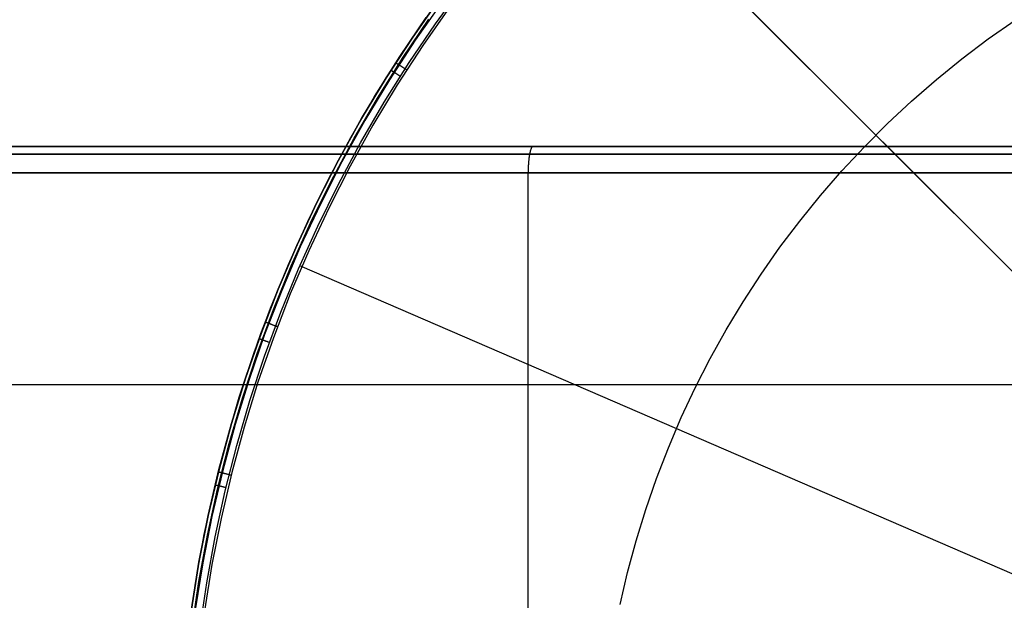
# Model space of a CAD drawing. Units: millimetres. Extents: x -104 to 566, y 4356 to 5070.
# Drawn here: x 542 to 549, y 4733 to 4737 of the extents above; entities that cross this region are included whole.
import ezdxf

# ---------------------------------------------------------------- set-up
doc = ezdxf.new("R2010")
doc.units = ezdxf.units.MM
doc.header["$MEASUREMENT"] = 0
for name, color, linetype in [('BAM', 1, 'Continuous'), ('FEET', 255, 'Continuous'), ('INNER_TUBE', 7, 'Continuous')]:
    doc.layers.add(name, color=color, linetype=linetype)

msp = doc.modelspace()

# ---------------------------------------------------------------- linework, layer by layer
at = {"layer": 'BAM'}
for p, q in [((553.4887, 4736.39, 978.7139), (256.0081, 4736.39, 1106.8951)), ((419.1747, 4736.39, 1001.3412), (545.6322, 4736.39, 952.8027)), ((545.6076, 4736.3393, 952.6696), (545.6066, 4736.3346, 952.6645)), ((545.6085, 4736.3439, 952.6749), (545.6076, 4736.3393, 952.6696)), ((545.6095, 4736.3483, 952.6803), (545.6085, 4736.3439, 952.6749)), ((545.6106, 4736.3525, 952.6859), (545.6095, 4736.3483, 952.6803)), ((545.6116, 4736.3565, 952.6916), (545.6106, 4736.3525, 952.6859)), ((545.6127, 4736.3603, 952.6974), (545.6116, 4736.3565, 952.6916)), ((545.6138, 4736.3638, 952.7034), (545.6127, 4736.3603, 952.6974)), ((545.6149, 4736.3672, 952.7094), (545.6138, 4736.3638, 952.7034)), ((545.6161, 4736.3703, 952.7156), (545.6149, 4736.3672, 952.7094)), ((545.6172, 4736.3733, 952.7219), (545.6161, 4736.3703, 952.7156)), ((545.6184, 4736.376, 952.7283), (545.6172, 4736.3733, 952.7219)), ((545.6196, 4736.3784, 952.7348), (545.6184, 4736.376, 952.7283)), ((545.6209, 4736.3807, 952.7414), (545.6196, 4736.3784, 952.7348)), ((545.6221, 4736.3827, 952.748), (545.6209, 4736.3807, 952.7414)), ((545.6233, 4736.3844, 952.7547), (545.6221, 4736.3827, 952.748)), ((545.6246, 4736.386, 952.7615), (545.6233, 4736.3844, 952.7547)), ((545.6258, 4736.3872, 952.7683), (545.6246, 4736.386, 952.7615)), ((545.6271, 4736.3883, 952.7751), (545.6258, 4736.3872, 952.7683)), ((545.6284, 4736.3891, 952.782), (545.6271, 4736.3883, 952.7751)), ((545.6297, 4736.3896, 952.7889), (545.6284, 4736.3891, 952.782)), ((545.6309, 4736.39, 952.7958), (545.6297, 4736.3896, 952.7889)), ((545.6322, 4736.39, 952.8027), (545.6309, 4736.39, 952.7958)), ((545.6322, 4736.39, 952.8027), (559.1293, 4736.39, 952.8031)), ((553.5473, 4736.3314, 978.8427), (256.0665, 4736.3314, 1107.0239)), ((419.1222, 4736.3314, 1001.2099), (545.606, 4736.3314, 952.6613)), ((545.598, 4736.2655, 952.6178), (545.5975, 4736.2589, 952.6153)), ((545.5985, 4736.2719, 952.6206), (545.598, 4736.2655, 952.6178)), ((545.599, 4736.2783, 952.6236), (545.5985, 4736.2719, 952.6206)), ((545.5996, 4736.2845, 952.6267), (545.599, 4736.2783, 952.6236)), ((545.6002, 4736.2906, 952.6302), (545.5996, 4736.2845, 952.6267)), ((545.6009, 4736.2966, 952.6338), (545.6002, 4736.2906, 952.6302)), ((545.6016, 4736.3025, 952.6376), (545.6009, 4736.2966, 952.6338)), ((545.6024, 4736.3082, 952.6416), (545.6016, 4736.3025, 952.6376)), ((545.6031, 4736.3138, 952.6458), (545.6024, 4736.3082, 952.6416)), ((545.604, 4736.3193, 952.6502), (545.6031, 4736.3138, 952.6458)), ((545.6048, 4736.3245, 952.6548), (545.604, 4736.3193, 952.6502)), ((545.6057, 4736.3296, 952.6596), (545.6048, 4736.3245, 952.6548)), ((545.6066, 4736.3346, 952.6645), (545.6057, 4736.3296, 952.6596)), ((545.606, 4736.3314, 952.6613), (559.1327, 4736.3314, 952.6617)), ((553.5715, 4736.19, 978.896), (256.0906, 4736.19, 1107.0773)), ((419.1005, 4736.19, 1001.1555), (545.5952, 4736.19, 952.6027)), ((545.5953, 4736.2041, 952.6033), (545.5952, 4736.1971, 952.6029)), ((545.5952, 4736.1971, 952.6029), (545.5952, 4736.19, 952.6027)), ((545.5952, 4736.19, 952.6027), (545.5952, 4736.1928, 952.6028)), ((545.5952, 4736.19, 952.6027), (545.5952, 4736.1928, 952.6028)), ((545.5952, 4736.19, 952.6027), (559.1341, 4736.19, 952.6031)), ((545.5952, 4726.59, 952.6027), (545.5952, 4736.19, 952.6027)), ((545.5954, 4736.2111, 952.604), (545.5953, 4736.2041, 952.6033)), ((545.5956, 4736.2181, 952.6049), (545.5954, 4736.2111, 952.604)), ((545.5958, 4736.225, 952.606), (545.5956, 4736.2181, 952.6049)), ((545.596, 4736.2319, 952.6074), (545.5958, 4736.225, 952.606)), ((545.5963, 4736.2388, 952.609), (545.596, 4736.2319, 952.6074)), ((545.5967, 4736.2455, 952.6109), (545.5963, 4736.2388, 952.609)), ((545.5971, 4736.2523, 952.613), (545.5967, 4736.2455, 952.6109)), ((545.5975, 4736.2589, 952.6153), (545.5971, 4736.2523, 952.613))]:
    msp.add_line(p, q, dxfattribs=at)
at = {"layer": 'FEET'}
for p, q in [((550.5149, 4734.2084, 946.2789), (546.0348, 4738.6885, 945.3035)), ((546.0456, 4738.6779, 944.7372), (560.6413, 4724.0822, 944.7372)), ((544.8882, 4737.3246, 945.3035), (545.0984, 4737.6129, 945.3035)), ((544.7104, 4737.2163, 945.0138), (544.9182, 4737.5124, 945.0138)), ((544.9183, 4737.5124, 944.8372), (544.7105, 4737.2163, 944.8372)), ((544.942, 4737.4952, 944.7665), (544.7348, 4737.1999, 944.7665)), ((544.9992, 4737.4536, 944.7372), (544.7934, 4737.1603, 944.7372)), ((544.617, 4737.0756, 945.2047), (544.8188, 4737.3734, 945.2047)), ((544.6372, 4737.0624, 945.2698), (544.8385, 4737.3595, 945.2698)), ((544.688, 4737.0292, 945.3035), (544.8882, 4737.3246, 945.3035)), ((549.1002, 4737.2096, 945.7847), (549.3051, 4737.3533, 945.7847)), ((544.5131, 4736.9131, 945.0138), (544.7104, 4737.2163, 945.0138)), ((544.7105, 4737.2163, 944.8372), (544.5132, 4736.9132, 944.8372)), ((544.7348, 4737.1999, 944.7665), (544.538, 4736.8976, 944.7665)), ((548.9004, 4737.0588, 945.7847), (549.1002, 4737.2096, 945.7847)), ((544.7934, 4737.1603, 944.7372), (544.5979, 4736.8601, 944.7372)), ((544.4256, 4736.771, 945.2047), (544.617, 4737.0756, 945.2047)), ((544.4463, 4736.7585, 945.2698), (544.6372, 4737.0624, 945.2698)), ((544.4982, 4736.7271, 945.3035), (544.688, 4737.0292, 945.3035)), ((544.5864, 4737.0275, 944.8338), (544.5863, 4737.0275, 944.8372)), ((544.5865, 4737.0274, 944.8303), (544.5864, 4737.0275, 944.8338)), ((544.5868, 4737.0272, 944.8269), (544.5865, 4737.0274, 944.8303)), ((544.5871, 4737.027, 944.8235), (544.5868, 4737.0272, 944.8269)), ((544.5876, 4737.0267, 944.8202), (544.5871, 4737.027, 944.8235)), ((544.5881, 4737.0264, 944.8168), (544.5876, 4737.0267, 944.8202)), ((544.5887, 4737.026, 944.8135), (544.5881, 4737.0264, 944.8168)), ((544.5895, 4737.0255, 944.8102), (544.5887, 4737.026, 944.8135)), ((544.5903, 4737.025, 944.8069), (544.5895, 4737.0255, 944.8102)), ((544.5912, 4737.0244, 944.8037), (544.5903, 4737.025, 944.8069)), ((544.5922, 4737.0237, 944.8005), (544.5912, 4737.0244, 944.8037)), ((544.5933, 4737.023, 944.7973), (544.5922, 4737.0237, 944.8005)), ((544.5945, 4737.0223, 944.7942), (544.5933, 4737.023, 944.7973)), ((544.5958, 4737.0214, 944.7912), (544.5945, 4737.0223, 944.7942)), ((544.5971, 4737.0206, 944.7882), (544.5958, 4737.0214, 944.7912)), ((544.5986, 4737.0196, 944.7852), (544.5971, 4737.0206, 944.7882)), ((544.6001, 4737.0186, 944.7823), (544.5986, 4737.0196, 944.7852)), ((544.6017, 4737.0176, 944.7795), (544.6001, 4737.0186, 944.7823)), ((544.6034, 4737.0165, 944.7767), (544.6017, 4737.0176, 944.7795)), ((544.6052, 4737.0154, 944.7741), (544.6034, 4737.0165, 944.7767)), ((544.607, 4737.0142, 944.7714), (544.6052, 4737.0154, 944.7741)), ((544.609, 4737.0129, 944.7689), (544.607, 4737.0142, 944.7714)), ((544.611, 4737.0116, 944.7665), (544.609, 4737.0129, 944.7689)), ((548.706, 4736.9012, 945.7847), (548.9004, 4737.0588, 945.7847)), ((544.5505, 4736.9715, 945.2047), (544.5505, 4736.9715, 945.2082)), ((544.5505, 4736.9715, 945.2082), (544.5507, 4736.9714, 945.2116)), ((544.5507, 4736.9714, 945.2116), (544.5509, 4736.9712, 945.2151)), ((544.5509, 4736.9712, 945.2151), (544.5513, 4736.971, 945.2185)), ((544.5513, 4736.971, 945.2185), (544.5517, 4736.9707, 945.2219)), ((544.5517, 4736.9707, 945.2219), (544.5523, 4736.9703, 945.2253)), ((544.5523, 4736.9703, 945.2253), (544.5529, 4736.9699, 945.2287)), ((544.5529, 4736.9699, 945.2287), (544.5537, 4736.9695, 945.232)), ((544.5537, 4736.9695, 945.232), (544.5545, 4736.9689, 945.2353)), ((544.5545, 4736.9689, 945.2353), (544.5555, 4736.9683, 945.2386)), ((544.5555, 4736.9683, 945.2386), (544.5565, 4736.9677, 945.2418)), ((544.5565, 4736.9677, 945.2418), (544.5576, 4736.9669, 945.245)), ((544.5576, 4736.9669, 945.245), (544.5589, 4736.9662, 945.2482)), ((544.5589, 4736.9662, 945.2482), (544.5602, 4736.9653, 945.2513)), ((544.5602, 4736.9653, 945.2513), (544.5616, 4736.9644, 945.2543)), ((544.5616, 4736.9644, 945.2543), (544.5631, 4736.9635, 945.2573)), ((544.5631, 4736.9635, 945.2573), (544.5646, 4736.9625, 945.2602)), ((544.5646, 4736.9625, 945.2602), (544.5663, 4736.9614, 945.263)), ((544.5663, 4736.9614, 945.263), (544.568, 4736.9603, 945.2658)), ((544.568, 4736.9603, 945.2658), (544.5699, 4736.9592, 945.2685)), ((544.5699, 4736.9592, 945.2685), (544.5718, 4736.958, 945.2711)), ((544.5718, 4736.958, 945.2711), (544.5737, 4736.9567, 945.2737)), ((544.5737, 4736.9567, 945.2737), (544.5758, 4736.9554, 945.2761)), ((544.5758, 4736.9554, 945.2761), (544.5779, 4736.954, 945.2785)), ((544.5779, 4736.954, 945.2785), (544.5801, 4736.9527, 945.2808)), ((544.5801, 4736.9527, 945.2808), (544.5823, 4736.9512, 945.283)), ((544.5823, 4736.9512, 945.283), (544.5847, 4736.9497, 945.2851)), ((544.5847, 4736.9497, 945.2851), (544.587, 4736.9482, 945.2871)), ((544.587, 4736.9482, 945.2871), (544.5895, 4736.9467, 945.289)), ((544.5895, 4736.9467, 945.289), (544.592, 4736.9451, 945.2908)), ((544.592, 4736.9451, 945.2908), (544.5945, 4736.9435, 945.2925)), ((544.5945, 4736.9435, 945.2925), (544.5971, 4736.9418, 945.2941)), ((544.5971, 4736.9418, 945.2941), (544.5997, 4736.9402, 945.2956)), ((544.5997, 4736.9402, 945.2956), (544.6024, 4736.9385, 945.297)), ((544.6024, 4736.9385, 945.297), (544.6051, 4736.9367, 945.2983)), ((544.613, 4737.0103, 944.7641), (544.611, 4737.0116, 944.7665)), ((544.6152, 4737.0089, 944.7618), (544.613, 4737.0103, 944.7641)), ((544.6174, 4737.0075, 944.7596), (544.6152, 4737.0089, 944.7618)), ((544.6196, 4737.0061, 944.7575), (544.6174, 4737.0075, 944.7596)), ((544.6219, 4737.0046, 944.7555), (544.6196, 4737.0061, 944.7575)), ((544.6243, 4737.003, 944.7535), (544.6219, 4737.0046, 944.7555)), ((544.6267, 4737.0015, 944.7517), (544.6243, 4737.003, 944.7535)), ((544.6292, 4736.9999, 944.75), (544.6267, 4737.0015, 944.7517)), ((544.6317, 4736.9983, 944.7484), (544.6292, 4736.9999, 944.75)), ((544.6343, 4736.9966, 944.7469), (544.6317, 4736.9983, 944.7484)), ((544.6369, 4736.9949, 944.7454), (544.6343, 4736.9966, 944.7469)), ((544.6396, 4736.9932, 944.7441), (544.6369, 4736.9949, 944.7454)), ((544.6422, 4736.9915, 944.7429), (544.6396, 4736.9932, 944.7441)), ((544.645, 4736.9897, 944.7419), (544.6422, 4736.9915, 944.7429)), ((544.6477, 4736.9879, 944.7409), (544.645, 4736.9897, 944.7419)), ((544.6505, 4736.9861, 944.74), (544.6477, 4736.9879, 944.7409)), ((544.6533, 4736.9843, 944.7393), (544.6505, 4736.9861, 944.74)), ((544.6561, 4736.9825, 944.7386), (544.6533, 4736.9843, 944.7393)), ((544.6589, 4736.9807, 944.7381), (544.6561, 4736.9825, 944.7386)), ((544.6618, 4736.9789, 944.7377), (544.6589, 4736.9807, 944.7381)), ((544.6647, 4736.977, 944.7374), (544.6618, 4736.9789, 944.7377)), ((544.6675, 4736.9752, 944.7372), (544.6647, 4736.977, 944.7374)), ((544.6704, 4736.9733, 944.7372), (544.6675, 4736.9752, 944.7372)), ((544.3264, 4736.6033, 945.0138), (544.5131, 4736.9131, 945.0138)), ((544.5132, 4736.9132, 944.8372), (544.3265, 4736.6033, 944.8372)), ((544.538, 4736.8976, 944.7665), (544.3518, 4736.5887, 944.7665)), ((544.6051, 4736.9367, 945.2983), (544.6078, 4736.935, 945.2995)), ((544.6078, 4736.935, 945.2995), (544.6106, 4736.9332, 945.3005)), ((544.6106, 4736.9332, 945.3005), (544.6134, 4736.9314, 945.3014)), ((544.6134, 4736.9314, 945.3014), (544.6163, 4736.9296, 945.3023)), ((544.6163, 4736.9296, 945.3023), (544.6191, 4736.9278, 945.303)), ((544.6191, 4736.9278, 945.303), (544.622, 4736.926, 945.3035)), ((548.5172, 4736.7369, 945.7847), (548.706, 4736.9012, 945.7847)), ((544.5979, 4736.8601, 944.7372), (544.413, 4736.5533, 944.7372)), ((544.2449, 4736.46, 945.2047), (544.4256, 4736.771, 945.2047)), ((544.2659, 4736.4482, 945.2698), (544.4463, 4736.7585, 945.2698)), ((544.3189, 4736.4186, 945.3035), (544.4982, 4736.7271, 945.3035)), ((548.3342, 4736.5661, 945.7847), (548.5172, 4736.7369, 945.7847)), ((544.1505, 4736.2872, 945.0138), (544.3264, 4736.6033, 945.0138)), ((544.3265, 4736.6033, 944.8372), (544.1506, 4736.2873, 944.8372)), ((544.3518, 4736.5887, 944.7665), (544.1764, 4736.2735, 944.7665)), ((548.1572, 4736.3892, 945.7847), (548.3342, 4736.5661, 945.7847)), ((544.413, 4736.5533, 944.7372), (544.2388, 4736.2402, 944.7372)), ((544.0749, 4736.1429, 945.2047), (544.2449, 4736.46, 945.2047)), ((544.0964, 4736.1319, 945.2698), (544.2659, 4736.4482, 945.2698)), ((544.1504, 4736.1041, 945.3035), (544.3189, 4736.4186, 945.3035)), ((547.9864, 4736.2062, 945.7847), (548.1572, 4736.3892, 945.7847)), ((543.9857, 4735.9652, 945.0138), (544.1505, 4736.2872, 945.0138)), ((544.1506, 4736.2873, 944.8372), (543.9858, 4735.9652, 944.8372)), ((544.1764, 4736.2735, 944.7665), (544.0121, 4735.9524, 944.7665)), ((544.2388, 4736.2402, 944.7372), (544.0756, 4735.9213, 944.7372)), ((547.8222, 4736.0173, 945.7847), (547.9864, 4736.2062, 945.7847)), ((543.9161, 4735.8201, 945.2047), (544.0749, 4736.1429, 945.2047)), ((543.9379, 4735.8099, 945.2698), (544.0964, 4736.1319, 945.2698)), ((543.9928, 4735.784, 945.3035), (544.1504, 4736.1041, 945.3035)), ((543.8322, 4735.6377, 945.0138), (543.9857, 4735.9652, 945.0138)), ((543.9858, 4735.9652, 944.8372), (543.8323, 4735.6377, 944.8372)), ((547.6645, 4735.8229, 945.7847), (547.8222, 4736.0173, 945.7847)), ((544.0121, 4735.9524, 944.7665), (543.8591, 4735.6258, 944.7665)), ((544.0756, 4735.9213, 944.7372), (543.9236, 4735.5969, 944.7372)), ((543.7684, 4735.4921, 945.2047), (543.9161, 4735.8201, 945.2047)), ((547.5138, 4735.6231, 945.7847), (547.6645, 4735.8229, 945.7847)), ((543.7906, 4735.4826, 945.2698), (543.9379, 4735.8099, 945.2698)), ((543.8463, 4735.4586, 945.3035), (543.9928, 4735.784, 945.3035)), ((543.6902, 4735.305, 945.0138), (543.8322, 4735.6377, 945.0138)), ((543.8323, 4735.6377, 944.8372), (543.6903, 4735.305, 944.8372)), ((543.8591, 4735.6258, 944.7665), (543.7174, 4735.294, 944.7665)), ((543.9236, 4735.5969, 944.7372), (543.7829, 4735.2674, 944.7372)), ((547.37, 4735.4183, 945.7847), (547.5138, 4735.6231, 945.7847)), ((543.7781, 4735.5148, 945.2047), (543.7781, 4735.5148, 944.8372)), ((543.6322, 4735.1591, 945.2047), (543.7684, 4735.4921, 945.2047)), ((543.6547, 4735.1504, 945.2698), (543.7906, 4735.4826, 945.2698)), ((543.7112, 4735.1284, 945.3035), (543.8463, 4735.4586, 945.3035)), ((549.6717, 4732.9671, 946.2789), (543.856, 4735.4812, 945.3035)), ((547.2335, 4735.2085, 945.7847), (547.37, 4735.4183, 945.7847)), ((543.5598, 4734.9676, 945.0138), (543.6902, 4735.305, 945.0138)), ((543.6903, 4735.305, 944.8372), (543.5599, 4734.9676, 944.8372)), ((543.7174, 4735.294, 944.7665), (543.5874, 4734.9576, 944.7665)), ((543.7829, 4735.2674, 944.7372), (543.6538, 4734.9333, 944.7372)), ((543.5075, 4734.8217, 945.2047), (543.6322, 4735.1591, 945.2047)), ((543.5303, 4734.8137, 945.2698), (543.6547, 4735.1504, 945.2698)), ((547.1043, 4734.9941, 945.7847), (547.2335, 4735.2085, 945.7847)), ((543.5876, 4734.7937, 945.3035), (543.7112, 4735.1284, 945.3035)), ((543.5916, 4735.0528, 944.8338), (543.5915, 4735.0528, 944.8372)), ((543.5917, 4735.0527, 944.8303), (543.5916, 4735.0528, 944.8338)), ((543.592, 4735.0526, 944.8269), (543.5917, 4735.0527, 944.8303)), ((543.5924, 4735.0525, 944.8235), (543.592, 4735.0526, 944.8269)), ((543.5929, 4735.0523, 944.8202), (543.5924, 4735.0525, 944.8235)), ((543.5935, 4735.0521, 944.8168), (543.5929, 4735.0523, 944.8202)), ((543.5942, 4735.0518, 944.8135), (543.5935, 4735.0521, 944.8168)), ((543.595, 4735.0515, 944.8102), (543.5942, 4735.0518, 944.8135)), ((543.5959, 4735.0512, 944.8069), (543.595, 4735.0515, 944.8102)), ((543.5969, 4735.0508, 944.8037), (543.5959, 4735.0512, 944.8069)), ((543.598, 4735.0503, 944.8005), (543.5969, 4735.0508, 944.8037)), ((543.5992, 4735.0499, 944.7973), (543.598, 4735.0503, 944.8005)), ((543.6006, 4735.0494, 944.7942), (543.5992, 4735.0499, 944.7973)), ((543.602, 4735.0489, 944.7912), (543.6006, 4735.0494, 944.7942)), ((543.6035, 4735.0483, 944.7882), (543.602, 4735.0489, 944.7912)), ((543.6051, 4735.0477, 944.7852), (543.6035, 4735.0483, 944.7882)), ((543.6068, 4735.047, 944.7823), (543.6051, 4735.0477, 944.7852)), ((543.6086, 4735.0464, 944.7795), (543.6068, 4735.047, 944.7823)), ((543.6105, 4735.0456, 944.7767), (543.6086, 4735.0464, 944.7795)), ((543.6125, 4735.0449, 944.7741), (543.6105, 4735.0456, 944.7767)), ((543.6145, 4735.0441, 944.7714), (543.6125, 4735.0449, 944.7741)), ((543.6167, 4735.0433, 944.7689), (543.6145, 4735.0441, 944.7714)), ((543.6189, 4735.0425, 944.7665), (543.6167, 4735.0433, 944.7689)), ((543.6212, 4735.0416, 944.7641), (543.6189, 4735.0425, 944.7665)), ((543.6236, 4735.0407, 944.7618), (543.6212, 4735.0416, 944.7641)), ((543.626, 4735.0398, 944.7596), (543.6236, 4735.0407, 944.7618)), ((543.6285, 4735.0389, 944.7575), (543.626, 4735.0398, 944.7596)), ((543.6311, 4735.0379, 944.7555), (543.6285, 4735.0389, 944.7575)), ((543.6338, 4735.0369, 944.7535), (543.6311, 4735.0379, 944.7555)), ((543.6365, 4735.0359, 944.7517), (543.6338, 4735.0369, 944.7535)), ((543.6392, 4735.0348, 944.75), (543.6365, 4735.0359, 944.7517)), ((543.642, 4735.0338, 944.7484), (543.6392, 4735.0348, 944.75)), ((543.6449, 4735.0327, 944.7469), (543.642, 4735.0338, 944.7484)), ((543.6478, 4735.0316, 944.7454), (543.6449, 4735.0327, 944.7469)), ((543.6507, 4735.0305, 944.7441), (543.6478, 4735.0316, 944.7454)), ((543.6537, 4735.0294, 944.7429), (543.6507, 4735.0305, 944.7441)), ((543.6568, 4735.0282, 944.7419), (543.6537, 4735.0294, 944.7429)), ((543.6598, 4735.0271, 944.7409), (543.6568, 4735.0282, 944.7419)), ((543.6629, 4735.0259, 944.74), (543.6598, 4735.0271, 944.7409)), ((543.666, 4735.0247, 944.7393), (543.6629, 4735.0259, 944.74)), ((543.6692, 4735.0236, 944.7386), (543.666, 4735.0247, 944.7393)), ((543.6723, 4735.0224, 944.7381), (543.6692, 4735.0236, 944.7386)), ((543.6755, 4735.0212, 944.7377), (543.6723, 4735.0224, 944.7381)), ((543.6787, 4735.02, 944.7374), (543.6755, 4735.0212, 944.7377)), ((543.6819, 4735.0188, 944.7372), (543.6787, 4735.02, 944.7374)), ((543.6851, 4735.0176, 944.7372), (543.6819, 4735.0188, 944.7372)), ((546.9826, 4734.7754, 945.7847), (547.1043, 4734.9941, 945.7847)), ((543.4411, 4734.6259, 945.0138), (543.5598, 4734.9676, 945.0138)), ((543.5599, 4734.9676, 944.8372), (543.4412, 4734.6259, 944.8372)), ((543.5874, 4734.9576, 944.7665), (543.4691, 4734.6168, 944.7665)), ((543.6538, 4734.9333, 944.7372), (543.5363, 4734.5948, 944.7372)), ((543.5454, 4734.9279, 945.2047), (543.5455, 4734.9279, 945.2082)), ((543.5455, 4734.9279, 945.2082), (543.5456, 4734.9278, 945.2116)), ((543.5456, 4734.9278, 945.2116), (543.5459, 4734.9277, 945.2151)), ((543.5459, 4734.9277, 945.2151), (543.5463, 4734.9276, 945.2185)), ((543.5463, 4734.9276, 945.2185), (543.5468, 4734.9274, 945.2219)), ((543.5468, 4734.9274, 945.2219), (543.5474, 4734.9272, 945.2253)), ((543.5474, 4734.9272, 945.2253), (543.5481, 4734.9269, 945.2287)), ((543.5481, 4734.9269, 945.2287), (543.549, 4734.9266, 945.232)), ((543.549, 4734.9266, 945.232), (543.5499, 4734.9263, 945.2353)), ((543.5499, 4734.9263, 945.2353), (543.551, 4734.9259, 945.2386)), ((543.551, 4734.9259, 945.2386), (543.5521, 4734.9255, 945.2418)), ((543.5521, 4734.9255, 945.2418), (543.5534, 4734.925, 945.245)), ((543.5534, 4734.925, 945.245), (543.5547, 4734.9245, 945.2482)), ((543.5547, 4734.9245, 945.2482), (543.5562, 4734.924, 945.2513)), ((543.5562, 4734.924, 945.2513), (543.5578, 4734.9234, 945.2543)), ((543.5578, 4734.9234, 945.2543), (543.5594, 4734.9228, 945.2573)), ((543.5594, 4734.9228, 945.2573), (543.5612, 4734.9222, 945.2602)), ((543.5612, 4734.9222, 945.2602), (543.563, 4734.9215, 945.263)), ((543.563, 4734.9215, 945.263), (543.565, 4734.9208, 945.2658)), ((543.565, 4734.9208, 945.2658), (543.567, 4734.9201, 945.2685)), ((543.567, 4734.9201, 945.2685), (543.5691, 4734.9193, 945.2711)), ((543.5691, 4734.9193, 945.2711), (543.5713, 4734.9185, 945.2737)), ((543.5713, 4734.9185, 945.2737), (543.5736, 4734.9177, 945.2761)), ((543.5736, 4734.9177, 945.2761), (543.576, 4734.9169, 945.2785)), ((543.576, 4734.9169, 945.2785), (543.5784, 4734.916, 945.2808)), ((543.5784, 4734.916, 945.2808), (543.5809, 4734.9151, 945.283)), ((543.5809, 4734.9151, 945.283), (543.5835, 4734.9141, 945.2851)), ((543.5835, 4734.9141, 945.2851), (543.5862, 4734.9132, 945.2871)), ((543.5862, 4734.9132, 945.2871), (543.5889, 4734.9122, 945.289)), ((543.5889, 4734.9122, 945.289), (543.5916, 4734.9112, 945.2908)), ((543.5916, 4734.9112, 945.2908), (543.5945, 4734.9102, 945.2925)), ((543.5945, 4734.9102, 945.2925), (543.5974, 4734.9091, 945.2941)), ((543.5974, 4734.9091, 945.2941), (543.6003, 4734.9081, 945.2956)), ((543.6003, 4734.9081, 945.2956), (543.6033, 4734.907, 945.297)), ((543.6033, 4734.907, 945.297), (543.6063, 4734.9059, 945.2983)), ((543.6063, 4734.9059, 945.2983), (543.6094, 4734.9048, 945.2995)), ((543.6094, 4734.9048, 945.2995), (543.6125, 4734.9037, 945.3005)), ((543.6125, 4734.9037, 945.3005), (543.6156, 4734.9025, 945.3014)), ((543.6156, 4734.9025, 945.3014), (543.6187, 4734.9014, 945.3023)), ((543.6187, 4734.9014, 945.3023), (543.6219, 4734.9002, 945.303)), ((543.6219, 4734.9002, 945.303), (543.6251, 4734.8991, 945.3035)), ((543.3946, 4734.4802, 945.2047), (543.5075, 4734.8217, 945.2047)), ((543.4176, 4734.473, 945.2698), (543.5303, 4734.8137, 945.2698)), ((543.4755, 4734.4549, 945.3035), (543.5876, 4734.7937, 945.3035)), ((546.8686, 4734.5526, 945.7847), (546.9826, 4734.7754, 945.7847)), ((543.4412, 4734.6259, 944.8372), (543.3345, 4734.2803, 944.8372)), ((543.3345, 4734.2803, 945.0138), (543.4411, 4734.6259, 945.0138)), ((543.4691, 4734.6168, 944.7665), (543.3627, 4734.2722, 944.7665)), ((543.5363, 4734.5948, 944.7372), (543.4306, 4734.2525, 944.7372)), ((546.7624, 4734.326, 945.7847), (546.8686, 4734.5526, 945.7847)), ((543.2935, 4734.1349, 945.2047), (543.3946, 4734.4802, 945.2047)), ((543.3168, 4734.1285, 945.2698), (543.4176, 4734.473, 945.2698)), ((543.3753, 4734.1125, 945.3035), (543.4755, 4734.4549, 945.3035)), ((546.6641, 4734.0958, 945.7847), (546.7624, 4734.326, 945.7847)), ((543.2398, 4733.9312, 945.0138), (543.3345, 4734.2803, 945.0138)), ((543.3345, 4734.2803, 944.8372), (543.2399, 4733.9312, 944.8372)), ((543.3627, 4734.2722, 944.7665), (543.2683, 4733.924, 944.7665)), ((543.4306, 4734.2525, 944.7372), (543.3369, 4733.9068, 944.7372)), ((543.2044, 4733.7864, 945.2047), (543.2935, 4734.1349, 945.2047)), ((543.2279, 4733.7808, 945.2698), (543.3168, 4734.1285, 945.2698)), ((543.2869, 4733.7668, 945.3035), (543.3753, 4734.1125, 945.3035)), ((546.5738, 4733.8624, 945.7847), (546.6641, 4734.0958, 945.7847)), ((543.1574, 4733.579, 945.0138), (543.2398, 4733.9312, 945.0138)), ((543.2399, 4733.9312, 944.8372), (543.1575, 4733.579, 944.8372)), ((543.2683, 4733.924, 944.7665), (543.1861, 4733.5728, 944.7665)), ((543.2359, 4733.911, 944.8303), (543.2357, 4733.9111, 944.8338)), ((543.2357, 4733.9111, 944.8338), (543.2357, 4733.9111, 944.8372)), ((543.2362, 4733.911, 944.8269), (543.2359, 4733.911, 944.8303)), ((543.2366, 4733.9109, 944.8235), (543.2362, 4733.911, 944.8269)), ((543.2371, 4733.9107, 944.8202), (543.2366, 4733.9109, 944.8235)), ((543.2377, 4733.9106, 944.8168), (543.2371, 4733.9107, 944.8202)), ((543.2384, 4733.9104, 944.8135), (543.2377, 4733.9106, 944.8168)), ((543.2393, 4733.9102, 944.8102), (543.2384, 4733.9104, 944.8135)), ((543.2402, 4733.91, 944.8069), (543.2393, 4733.9102, 944.8102)), ((543.2413, 4733.9097, 944.8037), (543.2402, 4733.91, 944.8069)), ((543.2424, 4733.9094, 944.8005), (543.2413, 4733.9097, 944.8037)), ((543.2437, 4733.9091, 944.7973), (543.2424, 4733.9094, 944.8005)), ((543.2451, 4733.9087, 944.7942), (543.2437, 4733.9091, 944.7973)), ((543.2465, 4733.9084, 944.7912), (543.2451, 4733.9087, 944.7942)), ((543.2481, 4733.908, 944.7882), (543.2465, 4733.9084, 944.7912)), ((543.2498, 4733.9076, 944.7852), (543.2481, 4733.908, 944.7882)), ((543.2515, 4733.9071, 944.7823), (543.2498, 4733.9076, 944.7852)), ((543.2534, 4733.9067, 944.7795), (543.2515, 4733.9071, 944.7823)), ((543.2554, 4733.9062, 944.7767), (543.2534, 4733.9067, 944.7795)), ((543.3369, 4733.9068, 944.7372), (543.2552, 4733.5579, 944.7372)), ((543.2574, 4733.9057, 944.7741), (543.2554, 4733.9062, 944.7767)), ((543.2595, 4733.9051, 944.7714), (543.2574, 4733.9057, 944.7741)), ((543.2618, 4733.9046, 944.7689), (543.2595, 4733.9051, 944.7714)), ((543.2641, 4733.904, 944.7665), (543.2618, 4733.9046, 944.7689)), ((543.2665, 4733.9034, 944.7641), (543.2641, 4733.904, 944.7665)), ((543.2689, 4733.9028, 944.7618), (543.2665, 4733.9034, 944.7641)), ((543.2714, 4733.9021, 944.7596), (543.2689, 4733.9028, 944.7618)), ((543.2741, 4733.9015, 944.7575), (543.2714, 4733.9021, 944.7596)), ((543.2767, 4733.9008, 944.7555), (543.2741, 4733.9015, 944.7575)), ((543.2795, 4733.9001, 944.7535), (543.2767, 4733.9008, 944.7555)), ((543.2823, 4733.8994, 944.7517), (543.2795, 4733.9001, 944.7535)), ((543.2851, 4733.8987, 944.75), (543.2823, 4733.8994, 944.7517)), ((543.288, 4733.898, 944.7484), (543.2851, 4733.8987, 944.75)), ((543.291, 4733.8973, 944.7469), (543.288, 4733.898, 944.7484)), ((543.294, 4733.8965, 944.7454), (543.291, 4733.8973, 944.7469)), ((543.2971, 4733.8957, 944.7441), (543.294, 4733.8965, 944.7454)), ((543.3002, 4733.895, 944.7429), (543.2971, 4733.8957, 944.7441)), ((543.3033, 4733.8942, 944.7419), (543.3002, 4733.895, 944.7429)), ((543.3065, 4733.8934, 944.7409), (543.3033, 4733.8942, 944.7419)), ((543.3097, 4733.8926, 944.74), (543.3065, 4733.8934, 944.7409)), ((543.3129, 4733.8918, 944.7393), (543.3097, 4733.8926, 944.74)), ((543.3162, 4733.891, 944.7386), (543.3129, 4733.8918, 944.7393)), ((543.3195, 4733.8902, 944.7381), (543.3162, 4733.891, 944.7386)), ((543.3228, 4733.8893, 944.7377), (543.3195, 4733.8902, 944.7381)), ((543.3261, 4733.8885, 944.7374), (543.3228, 4733.8893, 944.7377)), ((543.3294, 4733.8877, 944.7372), (543.3261, 4733.8885, 944.7374)), ((543.3327, 4733.8869, 944.7372), (543.3294, 4733.8877, 944.7372)), ((546.4918, 4733.6259, 945.7847), (546.5738, 4733.8624, 945.7847)), ((543.2118, 4733.8138, 945.2047), (543.2119, 4733.8138, 945.2082)), ((543.2119, 4733.8138, 945.2082), (543.212, 4733.8138, 945.2116)), ((543.212, 4733.8138, 945.2116), (543.2123, 4733.8137, 945.2151)), ((543.2123, 4733.8137, 945.2151), (543.2127, 4733.8136, 945.2185)), ((543.2127, 4733.8136, 945.2185), (543.2133, 4733.8135, 945.2219)), ((543.2133, 4733.8135, 945.2219), (543.2139, 4733.8133, 945.2253)), ((543.2139, 4733.8133, 945.2253), (543.2147, 4733.8132, 945.2287)), ((543.2147, 4733.8132, 945.2287), (543.2155, 4733.813, 945.232)), ((543.2155, 4733.813, 945.232), (543.2165, 4733.8127, 945.2353)), ((543.2165, 4733.8127, 945.2353), (543.2176, 4733.8125, 945.2386)), ((543.2176, 4733.8125, 945.2386), (543.2188, 4733.8122, 945.2418)), ((543.2188, 4733.8122, 945.2418), (543.2201, 4733.8119, 945.245)), ((543.2201, 4733.8119, 945.245), (543.2215, 4733.8115, 945.2482)), ((543.2215, 4733.8115, 945.2482), (543.223, 4733.8112, 945.2513)), ((543.223, 4733.8112, 945.2513), (543.2246, 4733.8108, 945.2543)), ((543.2246, 4733.8108, 945.2543), (543.2263, 4733.8104, 945.2573)), ((543.2263, 4733.8104, 945.2573), (543.2281, 4733.8099, 945.2602)), ((543.2281, 4733.8099, 945.2602), (543.2301, 4733.8095, 945.263)), ((543.2301, 4733.8095, 945.263), (543.2321, 4733.809, 945.2658)), ((543.2321, 4733.809, 945.2658), (543.2342, 4733.8085, 945.2685)), ((543.2342, 4733.8085, 945.2685), (543.2364, 4733.808, 945.2711)), ((543.2364, 4733.808, 945.2711), (543.2386, 4733.8074, 945.2737)), ((543.2386, 4733.8074, 945.2737), (543.241, 4733.8068, 945.2761)), ((543.241, 4733.8068, 945.2761), (543.2434, 4733.8063, 945.2785)), ((543.2434, 4733.8063, 945.2785), (543.246, 4733.8057, 945.2808)), ((543.246, 4733.8057, 945.2808), (543.2486, 4733.805, 945.283)), ((543.2486, 4733.805, 945.283), (543.2512, 4733.8044, 945.2851)), ((543.2512, 4733.8044, 945.2851), (543.254, 4733.8037, 945.2871)), ((543.254, 4733.8037, 945.2871), (543.2568, 4733.8031, 945.289)), ((543.2568, 4733.8031, 945.289), (543.2596, 4733.8024, 945.2908)), ((543.2596, 4733.8024, 945.2908), (543.2626, 4733.8017, 945.2925)), ((543.2626, 4733.8017, 945.2925), (543.2655, 4733.801, 945.2941)), ((543.2655, 4733.801, 945.2941), (543.2686, 4733.8002, 945.2956)), ((543.2686, 4733.8002, 945.2956), (543.2716, 4733.7995, 945.297)), ((543.2716, 4733.7995, 945.297), (543.2748, 4733.7987, 945.2983)), ((543.2748, 4733.7987, 945.2983), (543.2779, 4733.798, 945.2995)), ((543.2779, 4733.798, 945.2995), (543.2811, 4733.7972, 945.3005)), ((543.2811, 4733.7972, 945.3005), (543.2844, 4733.7964, 945.3014)), ((543.2844, 4733.7964, 945.3014), (543.2877, 4733.7956, 945.3023)), ((543.2877, 4733.7956, 945.3023), (543.2909, 4733.7949, 945.303)), ((543.2909, 4733.7949, 945.303), (543.2943, 4733.7941, 945.3035)), ((543.1274, 4733.435, 945.2047), (543.2044, 4733.7864, 945.2047)), ((543.151, 4733.4302, 945.2698), (543.2279, 4733.7808, 945.2698)), ((543.2105, 4733.4183, 945.3035), (543.2869, 4733.7668, 945.3035)), ((543.0872, 4733.2241, 945.0138), (543.1574, 4733.579, 945.0138)), ((543.1575, 4733.579, 944.8372), (543.0873, 4733.2241, 944.8372)), ((543.1861, 4733.5728, 944.7665), (543.1161, 4733.219, 944.7665)), ((546.4179, 4733.3868, 945.7847), (546.4918, 4733.6259, 945.7847)), ((543.2552, 4733.5579, 944.7372), (543.1857, 4733.2065, 944.7372)), ((543.0626, 4733.0811, 945.2047), (543.1274, 4733.435, 945.2047)), ((543.0863, 4733.0772, 945.2698), (543.151, 4733.4302, 945.2698)), ((543.1462, 4733.0673, 945.3035), (543.2105, 4733.4183, 945.3035)), ((546.3525, 4733.1452, 945.7847), (546.4179, 4733.3868, 945.7847)), ((543.0873, 4733.2241, 944.8372), (543.0294, 4732.8671, 944.8372)), ((543.0294, 4732.867, 945.0138), (543.0872, 4733.2241, 945.0138)), ((543.1161, 4733.219, 944.7665), (543.0584, 4732.8629, 944.7665)), ((543.1857, 4733.2065, 944.7372), (543.1284, 4732.8529, 944.7372)), ((546.2954, 4732.9015, 945.7847), (546.3525, 4733.1452, 945.7847)), ((543.01, 4732.7253, 945.2047), (543.0626, 4733.0811, 945.2047)), ((543.0339, 4732.7222, 945.2698), (543.0863, 4733.0772, 945.2698)), ((543.094, 4732.7143, 945.3035), (543.1462, 4733.0673, 945.3035))]:
    msp.add_line(p, q, dxfattribs=at)
at = {"layer": 'INNER_TUBE'}
for p, q in [((-102.1678, 4734.578, 1669.9287), (563.8323, 4734.578, 1669.9287)), ((-102.1678, 4734.578, 1662.4287), (563.8323, 4734.578, 1662.4287))]:
    msp.add_line(p, q, dxfattribs=at)

doc.saveas('drawing.dxf')
